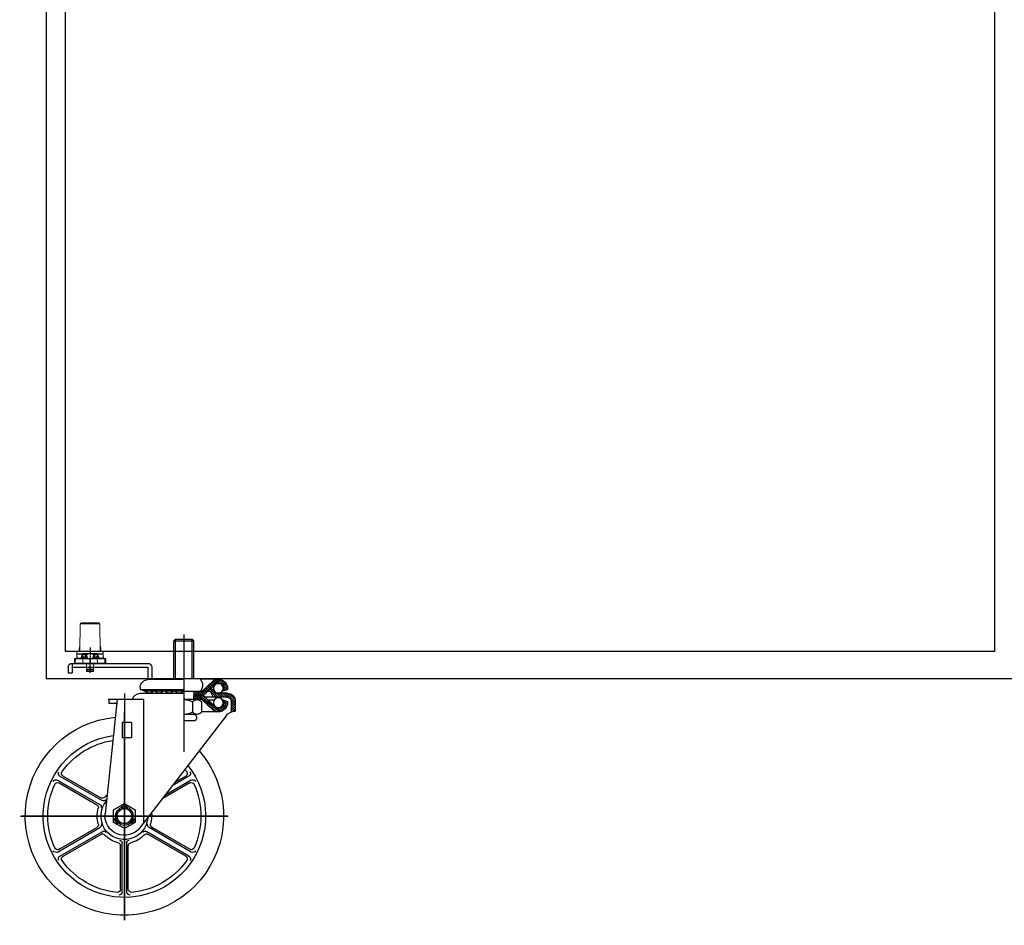
# Model space of a CAD drawing. Units: inches. Extents: x 61633 to 65421, y -30322 to -26770.
# Drawn here: x 61656 to 62286, y -29665 to -29085 of the extents above; entities that cross this region are included whole.
import ezdxf

# ---------------------------------------------------------------- set-up
doc = ezdxf.new("R2010")
doc.units = ezdxf.units.IN
doc.header["$MEASUREMENT"] = 0
doc.linetypes.add('CENTER', pattern=[2, 1.25, -0.25, 0.25, -0.25])
for name, color, linetype in [('1', 4, 'Continuous'), ('2', 1, 'Continuous'), ('6', 2, 'Continuous'), ('CABI_JOINT_SASH_', 4, 'Continuous'), ('Evap 60 48', 7, 'Continuous')]:
    doc.layers.add(name, color=color, linetype=linetype)
doc.layers.add('AM_8', color=1, linetype='Continuous', lineweight=15)
doc.layers.add('DR', color=7, linetype='Continuous', lineweight=25)

# ---------------------------------------------------------------- blocks, each defined once
blk = doc.blocks.new('AS0DF32AS')
at = {"layer": 'Evap 60 48'}
for p, q in [((-3514.96, -58620.86), (-3563.46, -58620.86)), ((-3526.46, -58626.86), (-3526.46, -58617.59)), ((-3514.96, -58620.86), (-3514.96, -58626.86)), ((-3565.96, -58623.36), (-3565.96, -58630.86)), ((-3514.96, -58623.36), (-3563.46, -58623.36)), ((-3563.46, -58623.36), (-3563.46, -58630.86)), ((-3512.46, -58626.86), (-3514.96, -58626.86)), ((-3512.46, -58623.36), (-3512.46, -58626.86)), ((-3563.46, -58630.86), (-3565.96, -58630.86))]:
    blk.add_line(p, q, dxfattribs=at)
for centre, start, end in [((-3563.46, -58623.36), 90, 180), ((-3514.96, -58623.36), 0, 90)]:
    blk.add_arc(centre, 2.5, start, end, dxfattribs=at)
blk = doc.blocks.new('CASTER A')
h = blk.add_hatch()
h.set_pattern_fill('ANSI31', color=4, scale=0.3, style=0)
h.set_pattern_definition([(45, (-50256.0715, 2597.9911), (-0.6735192, 0.6735192), [])])
h.paths.add_polyline_path([(-50083.56, 2899.55, 0.291473), (-50081.75, 2900.7), (-50080.58, 2903.2), (-50082.24, 2904.65), (-50083.38, 2902.15), (-50091.28, 2902.15, 0.414214), (-50096.38, 2897.05), (-50096.38, 2890.66, -0.094916), (-50093.78, 2890.24), (-50093.78, 2897.05, -0.414214), (-50091.28, 2899.55)])
at = {"color": 4}
for p, q in [((-50063.38, 2939.7), (-50063.38, 2864.71)), ((-50068.73, 2911.3), (-50068.73, 2936.7)), ((-50058.03, 2911.3), (-50058.03, 2936.7)), ((-50088.98, 2904.2), (-50091.38, 2905.88)), ((-50088.98, 2905.42), (-50091.24, 2907)), ((-50088.67, 2906.43), (-50090.83, 2907.93)), ((-50088.14, 2907.27), (-50090.27, 2908.77)), ((-50087.36, 2907.95), (-50089.59, 2909.51)), ((-50086.27, 2908.41), (-50088.75, 2910.14)), ((-50084.42, 2908.33), (-50087.75, 2910.66)), ((-50071.77, 2900.7), (-50086.5, 2911.01)), ((-50078.53, 2906.65), (-50084.83, 2911.06)), ((-50073.52, 2900.7), (-50082.49, 2906.98)), ((-50071.77, 2900.7), (-50086.5, 2890.38)), ((-50073.52, 2900.7), (-50082.49, 2894.42)), ((-50075.36, 2900.76), (-50077.75, 2902.44)), ((-50075.36, 2900.63), (-50077.75, 2898.96)), ((-50070.03, 2900.7), (-50073.74, 2903.3)), ((-50070.03, 2900.7), (-50073.74, 2898.1)), ((-50069.88, 2901.81), (-50072, 2903.3)), ((-50069.88, 2899.58), (-50072, 2898.1)), ((-50025.38, 2902.02), (-50025.38, 2757.05)), ((-50088.98, 2897.19), (-50091.38, 2895.51)), ((-50088.98, 2895.97), (-50091.24, 2894.39)), ((-50088.67, 2894.97), (-50090.83, 2893.46)), ((-50088.14, 2894.12), (-50090.27, 2892.63)), ((-50087.36, 2893.45), (-50089.59, 2891.89)), ((-50084.42, 2893.06), (-50087.75, 2890.73)), ((-50078.53, 2894.74), (-50084.83, 2890.33)), ((-50086.27, 2892.99), (-50088.75, 2891.25)), ((-50025.38, 2757.05), (-50025.38, 2890.05)), ((-50025.38, 2890.05), (-50025.38, 2757.05)), ((-49958.88, 2823.55), (-50091.88, 2823.55)), ((-50091.35, 2823.55), (-49959.41, 2823.55)), ((-50020.38, 2823.55), (-50010.38, 2823.55))]:
    blk.add_line(p, q, dxfattribs=at)
for p, q in [((-50069.73, 2935.7), (-50068.73, 2936.7)), ((-50069.73, 2911.3), (-50069.73, 2935.7)), ((-50057.03, 2935.7), (-50069.73, 2935.7)), ((-50058.03, 2936.7), (-50068.73, 2936.7)), ((-50057.03, 2935.7), (-50058.03, 2936.7)), ((-50057.03, 2911.3), (-50057.03, 2935.7)), ((-50091.38, 2906.09), (-50091.38, 2904.6)), ((-50076.8, 2901.53), (-50083.06, 2907.52)), ((-50074.88, 2903.3), (-50082.48, 2910.27)), ((-50073.88, 2911.3), (-50063.38, 2911.3)), ((-50052.88, 2911.3), (-50063.38, 2911.3)), ((-50035.38, 2906.09), (-50035.38, 2904.6)), ((-50088.98, 2903.6), (-50091.38, 2904.6)), ((-50091.28, 2902.15), (-50083.38, 2902.15)), ((-50091.28, 2899.55), (-50077.13, 2899.55)), ((-50088.98, 2905), (-50088.98, 2903.6)), ((-50088.98, 2903.6), (-50088.15, 2903.6)), ((-50083.38, 2902.15), (-50082.24, 2904.65)), ((-50083.06, 2893.87), (-50076.8, 2899.86)), ((-50082.24, 2904.65), (-50080.58, 2903.2)), ((-50082.24, 2904.65), (-50080.05, 2904.65)), ((-50080.58, 2903.2), (-50078.55, 2903.2)), ((-50074.88, 2903.3), (-50063.38, 2903.3)), ((-50074.88, 2903.3), (-50069.88, 2903.3)), ((-50074.72, 2900.7), (-50069.88, 2900.7)), ((-50074.72, 2900.7), (-50069.88, 2900.7)), ((-50069.88, 2903.3), (-50069.88, 2900.7)), ((-50069.88, 2898.1), (-50069.88, 2900.7)), ((-50035.38, 2904.6), (-50063.38, 2904.6)), ((-50037.78, 2903.6), (-50063.38, 2903.6)), ((-50052.45, 2903.6), (-50063.38, 2903.6)), ((-50035.48, 2902.15), (-50063.38, 2902.15)), ((-50042.88, 2902.14), (-50043.95, 2903.6)), ((-50042.88, 2902.14), (-50043.95, 2903.6)), ((-50037.78, 2903.6), (-50035.38, 2904.6)), ((-50096.38, 2897.05), (-50096.38, 2890.65)), ((-50093.78, 2897.05), (-50093.78, 2890.24)), ((-50088.98, 2897.8), (-50091.38, 2896.8)), ((-50091.38, 2896.8), (-50091.38, 2895.3)), ((-50088.98, 2897.8), (-50088.98, 2896.4)), ((-50088.98, 2897.8), (-50088.15, 2897.8)), ((-50082.81, 2897.8), (-50078.96, 2897.8)), ((-50074.88, 2898.1), (-50082.48, 2891.12)), ((-50074.88, 2898.1), (-50063.38, 2898.1)), ((-50074.88, 2898.1), (-50073.88, 2898.1)), ((-50074.7, 2896.68), (-50074.7, 2890.01)), ((-50071.87, 2898.1), (-50063.38, 2898.1)), ((-50069.04, 2896.68), (-50069.04, 2890.01)), ((-50037.56, 2898.15), (-50015.38, 2898.15)), ((-50037.56, 2898.15), (-50015.38, 2898.15)), ((-50037.56, 2898.15), (-50037.56, 2819.05)), ((-50020.65, 2898.15), (-50012.97, 2825.06)), ((-50020.38, 2895.55), (-50015.38, 2895.55)), ((-50015.38, 2898.15), (-50015.38, 2895.55)), ((-50096.38, 2890.65), (-50095.75, 2890.65)), ((-50090.42, 2887.64), (-50035.3, 2816.12)), ((-50085.48, 2890.3), (-50074.7, 2890.3)), ((-50071.87, 2888.6), (-50063.38, 2888.6)), ((-50071.87, 2888.6), (-50063.38, 2888.6)), ((-50070.5, 2884.6), (-50063.38, 2884.6)), ((-50030, 2883.55), (-50030, 2873.55)), ((-50023.97, 2883.55), (-50023.97, 2873.55)), ((-50066.66, 2849.11), (-50055.98, 2842.94)), ((-50064.65, 2849.1), (-50057.58, 2845.02)), ((-49984.1, 2849.11), (-50011.12, 2833.51)), ((-49986.11, 2849.1), (-50010.2, 2835.2)), ((-50068.16, 2846.51), (-50051.17, 2836.7)), ((-50067.15, 2844.77), (-50049.56, 2834.62)), ((-49982.6, 2846.51), (-50009.62, 2830.91)), ((-49983.61, 2844.77), (-50007.7, 2830.87)), ((-50026.67, 2828.38), (-50027.1, 2829.98)), ((-50024.09, 2828.38), (-50023.66, 2829.98)), ((-50030.21, 2822.25), (-50031.81, 2821.82)), ((-50028.92, 2820.01), (-50030.09, 2818.84)), ((-50021.87, 2820.04), (-50020.67, 2818.84)), ((-50020.59, 2822.26), (-50018.95, 2821.82)), ((-50068.16, 2800.58), (-50041.14, 2816.18)), ((-50067.15, 2802.32), (-50043.06, 2816.22)), ((-50066.66, 2797.98), (-50039.64, 2813.58)), ((-50064.65, 2797.99), (-50040.56, 2811.89)), ((-49984.1, 2797.98), (-50011.12, 2813.58)), ((-49986.11, 2797.99), (-50010.2, 2811.89)), ((-49982.6, 2800.58), (-50009.62, 2816.18)), ((-49983.61, 2802.32), (-50007.7, 2816.22)), ((-50026.88, 2775.02), (-50026.88, 2806.21)), ((-50023.88, 2775.02), (-50023.88, 2806.21)), ((-50027.88, 2776.76), (-50027.88, 2804.57)), ((-50022.88, 2776.76), (-50022.88, 2804.57))]:
    blk.add_line(p, q)
at = {"color": 7}
blk.add_line((-50072.88, 2903.3), (-50063.38, 2903.3), dxfattribs=at)
at = {"linetype": 'ByBlock'}
for p, q in [((-50030, 2883.55), (-50023.97, 2883.55)), ((-50030, 2873.55), (-50023.97, 2873.55))]:
    blk.add_line(p, q, dxfattribs=at)
blk.add_lwpolyline([(-50025.38, 2831.55), (-50032.31, 2827.55), (-50032.31, 2819.55), (-50025.38, 2815.55), (-50018.45, 2819.55), (-50018.45, 2827.55)], close=True)
for centre, radius in [((-50085.48, 2905.32), 3.18), ((-50085.48, 2896.07), 3.18), ((-50025.38, 2823.55), 5.76)]:
    blk.add_circle(centre, radius)
for centre, radius, start, end in [((-50088.38, 2906.09), 3, 159.30646, 180), ((-50089.38, 2906.26), 2, 162.03025, 180), ((-50085.48, 2905), 6.1, 62.9127, 159.30646), ((-50085.48, 2905), 3.5, 46.23714, 180), ((-50083.16, 2909.54), 1, 47.45168, 62.9127), ((-50069.3, 2907.3), 6.08, 138.88791, 221.11209), ((-50057.46, 2907.3), 6.08, 38.65706, 41.11209), ((-50041.28, 2905), 6.1, 20.69354, 90), ((-50038.38, 2906.09), 3, 0, 20.69354), ((-50091.28, 2897.05), 5.1, 90, 180), ((-50091.28, 2897.05), 2.5, 90, 180), ((-50083.56, 2901.55), 2, 270, 335), ((-50074.72, 2903.7), 3, 226.23714, 270), ((-50074.72, 2897.7), 3, 90, 133.76286), ((-50060.33, 2905.32), 3.17, 212.8314, 327.1686), ((-50053.98, 2905.32), 3.17, 212.8314, 327.1686), ((-50047.63, 2905.32), 3.17, 212.8314, 327.1686), ((-50041.28, 2905.32), 3.17, 212.8314, 327.1686), ((-50035.48, 2897.05), 5.1, 12.45579, 90), ((-50088.38, 2895.3), 3, 180, 200.69354), ((-50085.48, 2896.4), 6.1, 200.69354, 297.0873), ((-50085.48, 2896.4), 3.5, 180, 313.76286), ((-50071.87, 2894.57), 3.53, 36.76895, 143.23105), ((-50063.38, 2886.1), 12, 90, 118.13189), ((-50096.18, 2883.66), 7, 34.68333, 91.63842), ((-50025.38, 2823.55), 63.5, 138.87575, 84.64846), ((-50083.16, 2891.86), 1, 297.0873, 312.54832), ((-50071.87, 2892.13), 3.53, 216.76895, 323.23105), ((-50069, 2886.6), 2.5, 126.8699, 233.1301), ((-50063.38, 2900.6), 12, 241.86811, 270), ((-50025.38, 2823.55), 52, 141.40927, 82.09245), ((-50025.38, 2823.55), 49, 35.49418, 81.2222), ((-50065.66, 2850.84), 2, 145.87488, 240), ((-50063.65, 2850.84), 2, 144.50582, 240), ((-50025.38, 2823.55), 49, 142.27177, 144.50582), ((-49987.11, 2850.84), 2, 300, 35.49418), ((-49985.1, 2850.84), 2, 300, 34.12512), ((-50025.38, 2823.55), 49, 155.49418, 204.50582), ((-50069.16, 2844.78), 2, 60, 154.12512), ((-50068.15, 2843.04), 2, 60, 155.49418), ((-49982.61, 2843.04), 2, 24.50582, 120), ((-49981.6, 2844.78), 2, 25.87488, 120), ((-50025.38, 2823.55), 49, 335.49418, 24.50582), ((-50025.38, 2823.55), 17.5, 43.34236, 50.42362), ((-50025.38, 2823.55), 15, 183.33428, 39.56978), ((-50025.38, 2823.55), 6.66, 75, 105), ((-50012.12, 2835.24), 2, 221.41672, 300), ((-50011.2, 2836.93), 2, 223.34236, 300), ((-50008.62, 2829.18), 2, 120, 198.58328), ((-50006.7, 2829.14), 2, 120, 196.65764), ((-50025.38, 2823.55), 17.5, 172.70933, 196.65764), ((-50025.4, 2823.75), 12.5, 217.62096, 5.99958), ((-50025.38, 2823.55), 5, 105, 104.99086), ((-50025.38, 2823.55), 4.76, 105, 75), ((-50025.38, 2823.55), 6.28, 75, 105), ((-50025.38, 2823.55), 17.5, 343.34236, 16.65764), ((-50044.06, 2817.96), 2, 300, 16.65764), ((-50042.14, 2817.91), 2, 300, 18.58328), ((-50025.38, 2823.55), 6.66, 195, 225), ((-50025.38, 2823.55), 6.28, 195, 225), ((-50025.38, 2823.55), 6.28, 315, 345), ((-50025.38, 2823.55), 6.66, 315, 345), ((-50008.62, 2817.91), 2, 161.41672, 240), ((-50006.7, 2817.96), 2, 163.34236, 240), ((-50039.56, 2810.16), 2, 43.34236, 120), ((-50038.64, 2811.85), 2, 41.41672, 120), ((-50025.38, 2823.55), 17.5, 223.34236, 256.65764), ((-50025.38, 2823.55), 17.5, 283.34236, 316.65764), ((-50012.12, 2811.85), 2, 60, 138.58328), ((-50011.2, 2810.16), 2, 60, 136.65764), ((-50029.88, 2804.57), 2, 0, 76.65764), ((-50028.88, 2806.21), 2, 0, 78.58328), ((-50021.88, 2806.21), 2, 101.41672, 180), ((-50020.88, 2804.57), 2, 103.34236, 180), ((-50069.16, 2802.31), 2, 205.87488, 300), ((-50068.15, 2804.05), 2, 204.50582, 300), ((-49982.61, 2804.05), 2, 240, 335.49418), ((-49981.6, 2802.31), 2, 240, 334.12512), ((-50065.66, 2796.25), 2, 120, 214.12512), ((-50063.65, 2796.26), 2, 120, 215.49418), ((-50025.38, 2823.55), 49, 215.49418, 264.50582), ((-50025.38, 2823.55), 49, 275.49418, 324.50582), ((-49987.11, 2796.26), 2, 324.50582, 60), ((-49985.1, 2796.25), 2, 325.87488, 60), ((-50029.88, 2776.76), 2, 264.50582, 0), ((-50028.88, 2775.02), 2, 265.87488, 0), ((-50021.88, 2775.02), 2, 180, 274.12512), ((-50020.88, 2776.76), 2, 180, 275.49418)]:
    blk.add_arc(centre, radius, start, end)
at = {"layer": '1', "color": 7}
blk.add_line((-50081.75, 2900.7), (-50080.58, 2903.2), dxfattribs=at)
blk.add_arc((-50025.38, 2848.2), 20.09, 266.48452, 273.51548, dxfattribs=at)
at = {"layer": '2', "color": 0, "linetype": 'ByBlock'}
blk.add_point((-50015.38, 2898.15), dxfattribs=at)
at = {"layer": '2', "color": 1, "linetype": 'ByBlock'}
for p in [(-50025.38, 2832.04), (-50025.38, 2831.29), (-50025.38, 2817.84), (-50025.38, 2817.09)]:
    blk.add_point(p, dxfattribs=at)
at = {"layer": '6'}
for p, q in [((-50085.48, 2911.1), (-50074.05, 2911.1)), ((-50041.28, 2911.1), (-50063.38, 2911.1))]:
    blk.add_line(p, q, dxfattribs=at)
at = {"layer": 'Defpoints', "color": 0, "linetype": 'ByBlock'}
for p in [(-50091.28, 2902.15), (-50091.28, 2902.15), (-50083.38, 2902.15), (-50083.38, 2902.15), (-50083.38, 2902.15), (-50083.38, 2902.15), (-50080.58, 2903.2), (-50080.58, 2903.2), (-50035.48, 2902.15), (-50035.48, 2902.15), (-50035.48, 2902.15), (-50035.48, 2902.15), (-50035.48, 2902.15), (-50035.48, 2902.15), (-50035.48, 2902.15), (-50035.48, 2902.15), (-50015.38, 2898.15), (-50015.38, 2898.15), (-50096.38, 2891.65), (-50096.38, 2890.85), (-50027, 2829.61), (-50023.76, 2829.61), (-50022.88, 2819.22), (-50012.88, 2823.55), (-50025.38, 2811.05)]:
    blk.add_point(p, dxfattribs=at)
blk = doc.blocks.new('RHGRHRHHRHHHRTH')
at = {"color": 7, "linetype": 'Continuous', "lineweight": 15}
for p, q in [((40945.18, -17091.93), (40945.19, -17093.23)), ((40945.19, -17093.23), (40962.13, -17093.23)), ((40947.69, -17088.93), (40945.43, -17088.93)), ((40945.79, -17088.63), (40947.71, -17088.63)), ((40947.16, -17093.23), (40947.31, -17110.84)), ((40958.05, -17091.93), (40949.27, -17091.93)), ((40949.57, -17091.63), (40957.75, -17091.63)), ((40952.69, -17088.63), (40954.63, -17088.63)), ((40959.62, -17088.63), (40961.53, -17088.63)), ((40961.89, -17088.93), (40959.63, -17088.93)), ((40960.01, -17110.84), (40960.16, -17093.23)), ((40962.13, -17093.23), (40962.14, -17091.93)), ((40946.77, -17094.05), (40947.17, -17094.04)), ((40946.77, -17094.82), (40946.77, -17094.05)), ((40946.85, -17095.64), (40947.13, -17097.22)), ((40960.15, -17094.04), (40960.55, -17094.05)), ((40960.47, -17095.64), (40960.19, -17097.22)), ((40960.55, -17094.05), (40960.55, -17094.82)), ((40947.31, -17110.84), (40960.01, -17110.84)), ((40959.21, -17111.63), (40948.11, -17111.63))]:
    blk.add_line(p, q, dxfattribs=at)
at = {"color": 8, "linetype": 'Continuous', "lineweight": 15}
for p, q in [((40951.23, -17089.01), (40951.25, -17089.02)), ((40956.09, -17089.01), (40956.07, -17089.02))]:
    blk.add_line(p, q, dxfattribs=at)
at = {"color": 7, "linetype": 'Continuous', "lineweight": 15}
for centre, radius, start, end in [((40951.91, -17089.43), 0.8, 90, 147.9601), ((40951.91, -17089.38), 0.753, 90.5766, 151.28797), ((40955.41, -17089.43), 0.8, 32.0399, 90), ((40955.41, -17089.38), 0.753, 28.71203, 89.4234), ((40951.77, -17094.77), 5, 180.5, 189.94847), ((40942.2, -17098.09), 5, 0.5, 9.94847), ((40965.12, -17098.09), 5, 170.05153, 179.5), ((40955.55, -17094.77), 5, 350.05153, 359.5), ((40948.11, -17110.83), 0.8, 180.5, 270), ((40959.21, -17110.83), 0.8, 270, 359.5)]:
    blk.add_arc(centre, radius, start, end, dxfattribs=at)
for points in [[(40945.43, -17088.93), (40945.27, -17089.93), (40945.19, -17090.91), (40945.18, -17091.9)], [(40945.48, -17088.73), (40945.43, -17088.78), (40945.42, -17088.86), (40945.43, -17088.93)], [(40947.83, -17088.73), (40947.77, -17088.78), (40947.72, -17088.86), (40947.69, -17088.93)], [(40949.27, -17091.93), (40948.7, -17090.93), (40948.16, -17089.94), (40947.69, -17088.93)], [(40948.19, -17089), (40948.61, -17089.88), (40949.08, -17090.75), (40949.57, -17091.63)], [(40951.04, -17091.63), (40950.74, -17090.8), (40950.46, -17089.96), (40950.2, -17089.13)], [(40951.04, -17091.63), (40951.33, -17090.8), (40951.65, -17089.96), (40951.97, -17089.13)], [(40955.35, -17089.13), (40955.67, -17089.96), (40955.99, -17090.8), (40956.28, -17091.63)], [(40957.12, -17089.13), (40956.86, -17089.96), (40956.58, -17090.8), (40956.28, -17091.63)], [(40957.75, -17091.63), (40958.24, -17090.75), (40958.71, -17089.88), (40959.13, -17089)], [(40959.63, -17088.93), (40959.16, -17089.94), (40958.62, -17090.93), (40958.05, -17091.93)], [(40959.49, -17088.73), (40959.55, -17088.78), (40959.6, -17088.86), (40959.63, -17088.93)], [(40961.84, -17088.73), (40961.89, -17088.78), (40961.9, -17088.86), (40961.89, -17088.93)], [(40962.14, -17091.9), (40962.13, -17090.91), (40962.05, -17089.93), (40961.89, -17088.93)]]:
    blk.add_open_spline(points, degree=3, dxfattribs=at)
for points, knots in [([(40945.18, -17091.9), (40945.18, -17091.91), (40945.18, -17091.92), (40945.18, -17091.93), (40945.18, -17091.93), (40945.18, -17091.93), (40945.18, -17091.93)], [0, 0, 0, 0, 0.0001795243, 0.0001795243, 0.0001795243, 0.000197942, 0.000197942, 0.000197942, 0.000197942]), ([(40945.43, -17088.84), (40945.41, -17089.01), (40945.34, -17089.43), (40945.27, -17090.08), (40945.22, -17090.8), (40945.19, -17091.35), (40945.19, -17091.65), (40945.19, -17091.71)], [0, 0, 0, 0, 0.177025, 0.429056, 0.681386, 0.937288, 1, 1, 1, 1]), ([(40945.43, -17088.84), (40945.43, -17088.86), (40945.41, -17088.94), (40945.4, -17089.01), (40945.4, -17089.07)], [0, 0, 0, 0, 0.258576, 1, 1, 1, 1]), ([(40945.48, -17088.73), (40945.52, -17088.69), (40945.57, -17088.67), (40945.68, -17088.64), (40945.74, -17088.63), (40945.79, -17088.63)], [0, 0, 0, 0, 0.5, 0.5, 1, 1, 1, 1]), ([(40947.83, -17088.73), (40947.8, -17088.69), (40947.78, -17088.67), (40947.74, -17088.64), (40947.72, -17088.63), (40947.71, -17088.63)], [0, 0, 0, 0, 0.5, 0.5, 1, 1, 1, 1]), ([(40947.71, -17088.63), (40948.03, -17088.63), (40948.35, -17088.63), (40948.68, -17088.63), (40949.01, -17088.63), (40949.34, -17088.63), (40949.67, -17088.63)], [0, 0, 0, 0, 0.001463278, 0.001463278, 0.001463278, 0.002970276, 0.002970276, 0.002970276, 0.002970276]), ([(40947.83, -17088.73), (40947.89, -17088.76), (40947.96, -17088.8), (40948.08, -17088.89), (40948.14, -17088.95), (40948.19, -17089)], [0, 0, 0, 0, 0.5, 0.5, 1, 1, 1, 1]), ([(40950.2, -17089.13), (40949.87, -17089.1), (40949.54, -17089.08), (40949.21, -17089.06), (40948.87, -17089.04), (40948.53, -17089.02), (40948.19, -17089)], [0, 0, 0, 0, 0.001461905, 0.001461905, 0.001461905, 0.00295187, 0.00295187, 0.00295187, 0.00295187]), ([(40949.57, -17091.63), (40949.53, -17091.63), (40949.47, -17091.67), (40949.36, -17091.78), (40949.31, -17091.86), (40949.27, -17091.93)], [0, 0, 0, 0, 0.5, 0.5, 1, 1, 1, 1]), ([(40949.67, -17088.63), (40949.78, -17088.63), (40949.89, -17088.68), (40950.07, -17088.85), (40950.15, -17088.98), (40950.2, -17089.13)], [0, 0, 0, 0, 0.5, 0.5, 1, 1, 1, 1]), ([(40951.23, -17089.01), (40951.21, -17089.03), (40951.02, -17089.34), (40950.78, -17089.71), (40950.55, -17090.05), (40950.51, -17090.1)], [0, 0, 0, 0, 0.058358, 0.848347, 1, 1, 1, 1]), ([(40951.97, -17089.13), (40951.84, -17089.11), (40951.72, -17089.09), (40951.59, -17089.07), (40951.48, -17089.05), (40951.36, -17089.04), (40951.25, -17089.02)], [0, 0, 0, 0, 0.001271617, 0.001271617, 0.001271617, 0.002422745, 0.002422745, 0.002422745, 0.002422745]), ([(40951.91, -17088.63), (40952.03, -17088.63), (40952.15, -17088.63), (40952.27, -17088.63), (40952.41, -17088.63), (40952.55, -17088.63), (40952.69, -17088.63)], [0, 0, 0, 0, 0.001147253, 0.001147253, 0.001147253, 0.002464644, 0.002464644, 0.002464644, 0.002464644]), ([(40952.69, -17088.63), (40952.53, -17088.63), (40952.38, -17088.68), (40952.13, -17088.85), (40952.03, -17088.98), (40951.97, -17089.13)], [0, 0, 0, 0, 0.5, 0.5, 1, 1, 1, 1]), ([(40955.35, -17089.13), (40955.29, -17088.98), (40955.19, -17088.85), (40954.94, -17088.68), (40954.79, -17088.63), (40954.63, -17088.63)], [0, 0, 0, 0, 0.5, 0.5, 1, 1, 1, 1]), ([(40954.63, -17088.63), (40954.77, -17088.63), (40954.91, -17088.63), (40955.05, -17088.63), (40955.17, -17088.63), (40955.29, -17088.63), (40955.41, -17088.63)], [0, 0, 0, 0, 0.00131739, 0.00131739, 0.00131739, 0.002464642, 0.002464642, 0.002464642, 0.002464642]), ([(40956.07, -17089.02), (40955.96, -17089.04), (40955.84, -17089.05), (40955.73, -17089.07), (40955.6, -17089.09), (40955.48, -17089.11), (40955.35, -17089.13)], [0, 0, 0, 0, 0.001151131, 0.001151131, 0.001151131, 0.002422751, 0.002422751, 0.002422751, 0.002422751]), ([(40956.81, -17090.1), (40956.73, -17089.98), (40956.48, -17089.62), (40956.25, -17089.25), (40956.09, -17089)], [0, 0, 0, 0, 0.330032, 1, 1, 1, 1]), ([(40957.12, -17089.13), (40957.17, -17088.98), (40957.25, -17088.85), (40957.43, -17088.68), (40957.54, -17088.63), (40957.65, -17088.63)], [0, 0, 0, 0, 0.5, 0.5, 1, 1, 1, 1]), ([(40959.13, -17089), (40958.79, -17089.02), (40958.45, -17089.04), (40958.11, -17089.06), (40957.78, -17089.08), (40957.45, -17089.1), (40957.12, -17089.13)], [0, 0, 0, 0, 0.001489968, 0.001489968, 0.001489968, 0.002951875, 0.002951875, 0.002951875, 0.002951875]), ([(40957.65, -17088.63), (40957.98, -17088.63), (40958.31, -17088.63), (40958.64, -17088.63), (40958.97, -17088.63), (40959.29, -17088.63), (40959.62, -17088.63)], [0, 0, 0, 0, 0.001506997, 0.001506997, 0.001506997, 0.002970274, 0.002970274, 0.002970274, 0.002970274]), ([(40957.75, -17091.63), (40957.79, -17091.63), (40957.85, -17091.67), (40957.96, -17091.78), (40958.01, -17091.86), (40958.05, -17091.93)], [0, 0, 0, 0, 0.5, 0.5, 1, 1, 1, 1]), ([(40959.49, -17088.73), (40959.43, -17088.76), (40959.36, -17088.8), (40959.24, -17088.89), (40959.18, -17088.95), (40959.13, -17089)], [0, 0, 0, 0, 0.5, 0.5, 1, 1, 1, 1]), ([(40959.49, -17088.73), (40959.52, -17088.69), (40959.54, -17088.67), (40959.58, -17088.64), (40959.6, -17088.63), (40959.62, -17088.63)], [0, 0, 0, 0, 0.5, 0.5, 1, 1, 1, 1]), ([(40961.84, -17088.73), (40961.8, -17088.69), (40961.75, -17088.67), (40961.64, -17088.64), (40961.58, -17088.63), (40961.53, -17088.63)], [0, 0, 0, 0, 0.5, 0.5, 1, 1, 1, 1]), ([(40962.13, -17091.73), (40962.13, -17091.62), (40962.13, -17091.26), (40962.1, -17090.65), (40962.03, -17089.92), (40961.96, -17089.32), (40961.91, -17088.96), (40961.89, -17088.84)], [0, 0, 0, 0, 0.118778, 0.37304, 0.628644, 0.88232, 1, 1, 1, 1]), ([(40962.14, -17091.9), (40962.14, -17091.91), (40962.14, -17091.92), (40962.14, -17091.93), (40962.14, -17091.93), (40962.14, -17091.93), (40962.14, -17091.93)], [0, 0, 0, 0, 0.0001795243, 0.0001795243, 0.0001795243, 0.000197942, 0.000197942, 0.000197942, 0.000197942])]:
    blk.add_open_spline(points, degree=3, knots=knots, dxfattribs=at)
at = {"color": 8, "linetype": 'Continuous', "lineweight": 15}
for points, knots in [([(40951.25, -17089.02), (40951.17, -17089.16), (40950.93, -17089.54), (40950.69, -17089.92), (40950.53, -17090.16)], [0, 0, 0, 0, 0.355646, 1, 1, 1, 1]), ([(40956.79, -17090.16), (40956.63, -17089.92), (40956.39, -17089.54), (40956.15, -17089.16), (40956.07, -17089.02)], [0, 0, 0, 0, 0.64437, 1, 1, 1, 1])]:
    blk.add_open_spline(points, degree=3, knots=knots, dxfattribs=at)
blk = doc.blocks.new('rgrtgrgreggregg')
at = {"color": 7, "linetype": 'Continuous', "lineweight": 15}
for p, q in [((41145.8, -16714.15), (41145.79, -16715.36)), ((41145.8, -16714.14), (41145.8, -16713.9)), ((41145.81, -16714.07), (41150.31, -16714.07)), ((41145.96, -16713.86), (41146.08, -16713.86)), ((41146.22, -16715.36), (41146.23, -16714.86)), ((41149.88, -16714.86), (41146.23, -16714.86)), ((41149.89, -16715.36), (41149.88, -16714.86)), ((41150.31, -16714.05), (41150.32, -16715.36)), ((41138, -16719.05), (41138.03, -16721.86)), ((41138.63, -16719.06), (41138.65, -16721.86)), ((41143.37, -16719.06), (41138.63, -16719.06)), ((41143.37, -16719.06), (41143.39, -16721.86)), ((41149.89, -16715.36), (41146.22, -16715.36)), ((41150.35, -16719.06), (41150.32, -16715.36)), ((41152.73, -16719.06), (41152.71, -16721.86)), ((41157.48, -16719.06), (41152.73, -16719.06)), ((41157.48, -16719.06), (41157.46, -16721.86)), ((41158.08, -16721.86), (41158.11, -16719.05)), ((41143.39, -16721.86), (41138.65, -16721.86)), ((41138.84, -16722.06), (41143.58, -16722.06)), ((41139.53, -16722.06), (41139.53, -16722.69)), ((41139.53, -16722.06), (41139.54, -16722.06)), ((41139.74, -16724.86), (41142.36, -16724.86)), ((41139.9, -16725.05), (41139.93, -16725.06)), ((41142.47, -16725.05), (41142.53, -16725.05)), ((41142.5, -16725.06), (41142.47, -16725.05)), ((41152.71, -16721.86), (41143.39, -16721.86)), ((41146.72, -16725.06), (41149.38, -16725.06)), ((41152.53, -16722.06), (41157.27, -16722.06)), ((41157.46, -16721.86), (41152.71, -16721.86)), ((41153.57, -16725.05), (41153.63, -16725.05)), ((41153.63, -16725.05), (41153.61, -16725.06)), ((41153.74, -16724.86), (41156.37, -16724.86)), ((41156.17, -16725.06), (41156.21, -16725.05)), ((41156.56, -16722.83), (41156.56, -16722.69)), ((41156.57, -16722.69), (41156.58, -16722.06)), ((41156.57, -16722.06), (41156.57, -16722.06))]:
    blk.add_line(p, q, dxfattribs=at)
at = {"color": 8, "linetype": 'Continuous', "lineweight": 15}
for p, q in [((41138.65, -16721.86), (41138.03, -16721.86)), ((41156.46, -16724.59), (41156.46, -16724.61)), ((41158.08, -16721.86), (41157.46, -16721.86))]:
    blk.add_line(p, q, dxfattribs=at)
at = {"color": 7, "linetype": 'Continuous', "lineweight": 15}
for centre, radius, start, end in [((41138.23, -16721.86), 0.2, 180.5, 270), ((41138.84, -16721.86), 0.193, 178.37416, 267.75859), ((41143.59, -16721.86), 0.193, 178.37416, 267.75859), ((41152.52, -16721.86), 0.193, 272.24141, 1.62584), ((41157.26, -16721.86), 0.193, 272.24141, 1.62584), ((41157.88, -16721.86), 0.2, 270, 359.5)]:
    blk.add_arc(centre, radius, start, end, dxfattribs=at)
for points in [[(41145.96, -16713.86), (41145.9, -16713.86), (41145.85, -16713.87), (41145.8, -16713.9)], [(41145.8, -16714.15), (41145.8, -16714.15), (41145.8, -16714.15), (41145.8, -16714.15)], [(41146.1, -16713.86), (41146.06, -16713.86), (41146.02, -16713.86), (41145.99, -16713.88)], [(41150.15, -16713.86), (41150.21, -16713.86), (41150.26, -16713.87), (41150.31, -16713.9)], [(41150.31, -16714.07), (41150.31, -16714.06), (41150.31, -16714.05), (41150.31, -16714.05)], [(41145.79, -16715.36), (41145.77, -16716.59), (41145.76, -16717.82), (41145.75, -16719.06)], [(41145.79, -16715.36), (41145.79, -16715.36), (41145.95, -16715.36), (41146.22, -16715.36)], [(41142.5, -16725.06), (41141.2, -16725.06), (41140.3, -16725.06), (41139.93, -16725.06)], [(41143.01, -16724.69), (41142.96, -16724.8), (41142.8, -16724.99), (41142.6, -16725.06), (41142.5, -16725.06)], [(41144.41, -16725.06), (41143.78, -16725.06), (41143.14, -16725.06), (41142.5, -16725.06)], [(41144.46, -16722.06), (41143.96, -16722.94), (41143.46, -16723.82), (41143.01, -16724.69)], [(41143.01, -16724.69), (41143.67, -16724.65), (41144.33, -16724.61), (41144.97, -16724.56)], [(41145.84, -16722.06), (41145.54, -16722.89), (41145.25, -16723.72), (41144.97, -16724.56)], [(41150.26, -16722.06), (41150.56, -16722.89), (41150.86, -16723.72), (41151.13, -16724.56)], [(41151.13, -16724.56), (41151.78, -16724.61), (41152.43, -16724.65), (41153.09, -16724.69)], [(41153.09, -16724.69), (41152.64, -16723.82), (41152.15, -16722.94), (41151.65, -16722.06)], [(41153.61, -16725.06), (41152.97, -16725.06), (41152.33, -16725.06), (41151.7, -16725.06)], [(41153.09, -16724.69), (41153.12, -16724.69), (41153.22, -16724.67), (41153.32, -16724.61), (41153.35, -16724.59)], [(41153.61, -16725.06), (41153.51, -16725.06), (41153.31, -16724.99), (41153.15, -16724.8), (41153.09, -16724.69)], [(41156.17, -16725.06), (41155.81, -16725.06), (41154.91, -16725.06), (41153.61, -16725.06)]]:
    blk.add_open_spline(points, degree=3, dxfattribs=at)
for points, knots in [([(41145.99, -16713.88), (41145.93, -16713.9), (41145.88, -16713.94), (41145.82, -16714.03), (41145.8, -16714.09), (41145.8, -16714.15)], [0, 0, 0, 0, 0.5, 0.5, 1, 1, 1, 1]), ([(41145.8, -16714.15), (41145.8, -16714.14), (41145.8, -16714.12), (41145.8, -16714.1), (41145.81, -16714.08), (41145.81, -16714.07), (41145.81, -16714.07)], [0, 0, 0, 0, 0.499042, 0.748452, 0.874244, 1, 1, 1, 1]), ([(41146.23, -16714.86), (41146.21, -16714.86), (41146.17, -16714.85), (41146.12, -16714.84), (41146.07, -16714.82), (41146.02, -16714.79), (41145.98, -16714.75), (41145.94, -16714.71), (41145.91, -16714.65), (41145.88, -16714.59), (41145.85, -16714.52), (41145.83, -16714.44), (41145.82, -16714.35), (41145.8, -16714.26), (41145.8, -16714.19), (41145.8, -16714.15)], [0, 0, 0, 0, 0.061224, 0.123063, 0.18619, 0.251244, 0.318806, 0.389399, 0.46348, 0.541447, 0.623644, 0.710364, 0.801859, 0.898342, 1, 1, 1, 1]), ([(41145.81, -16714.07), (41145.82, -16714.05), (41145.83, -16714.02), (41145.86, -16713.97), (41145.89, -16713.93), (41145.94, -16713.9), (41145.97, -16713.88), (41145.99, -16713.88)], [0, 0, 0, 0, 0.187318, 0.383391, 0.586523, 0.793327, 1, 1, 1, 1]), ([(41146.1, -16713.86), (41146.3, -16713.86), (41146.61, -16713.86), (41147.37, -16713.86), (41147.8, -16713.86), (41148.66, -16713.86), (41149.07, -16713.86), (41149.75, -16713.86), (41150.01, -16713.86), (41150.15, -16713.86)], [0, 0, 0, 0, 0.25, 0.25, 0.5, 0.5, 0.75, 0.75, 1, 1, 1, 1]), ([(41149.88, -16714.86), (41149.97, -16714.86), (41150.04, -16714.83), (41150.16, -16714.73), (41150.2, -16714.67), (41150.26, -16714.52), (41150.28, -16714.43), (41150.3, -16714.26), (41150.31, -16714.17), (41150.31, -16714.07)], [0, 0, 0, 0, 0.25, 0.25, 0.5, 0.5, 0.75, 0.75, 1, 1, 1, 1]), ([(41150.31, -16713.9), (41150.31, -16713.91), (41150.31, -16713.92), (41150.31, -16713.97), (41150.31, -16714), (41150.31, -16714.05)], [0, 0, 0, 0, 0.5, 0.5, 1, 1, 1, 1]), ([(41138.63, -16719.06), (41138.51, -16719.06), (41138.27, -16719.06), (41138.08, -16719.06), (41137.99, -16719.06), (41138.01, -16719.06), (41138.01, -16719.06)], [0, 0, 0, 0, 0.314626, 0.629252, 0.943877, 1, 1, 1, 1]), ([(41143.37, -16719.06), (41143.56, -16719.06), (41143.82, -16719.06), (41144.45, -16719.06), (41144.82, -16719.06), (41145.65, -16719.06), (41146.1, -16719.06), (41147.06, -16719.06), (41147.55, -16719.06), (41148.55, -16719.06), (41149.05, -16719.06), (41150.01, -16719.06), (41150.46, -16719.06), (41151.29, -16719.06), (41151.66, -16719.06), (41152.29, -16719.06), (41152.55, -16719.06), (41152.73, -16719.06)], [0, 0, 0, 0, 0.125, 0.125, 0.25, 0.25, 0.375, 0.375, 0.5, 0.5, 0.625, 0.625, 0.75, 0.75, 0.875, 0.875, 1, 1, 1, 1]), ([(41150.32, -16715.36), (41150.32, -16715.36), (41150.31, -16715.36), (41150.27, -16715.36), (41150.25, -16715.36), (41150.13, -16715.36), (41150.03, -16715.36), (41149.89, -16715.36)], [0, 0, 0, 0, 0.25, 0.25, 0.5, 0.5, 1, 1, 1, 1]), ([(41158.1, -16719.06), (41158.1, -16719.06), (41158.12, -16719.06), (41158.03, -16719.06), (41157.84, -16719.06), (41157.6, -16719.06), (41157.48, -16719.06)], [0, 0, 0, 0, 0.0561225, 0.3707483, 0.6853742, 1, 1, 1, 1]), ([(41138.23, -16722.06), (41138.23, -16722.06), (41138.21, -16722.06), (41138.3, -16722.06), (41138.49, -16722.06), (41138.72, -16722.06), (41138.84, -16722.06)], [0, 0, 0, 0, 0.0560825, 0.3707495, 0.6853323, 1, 1, 1, 1]), ([(41139.53, -16722.68), (41139.54, -16722.91), (41139.55, -16723.57), (41139.61, -16724.21), (41139.64, -16724.61)], [0, 0, 0, 0, 0.360145, 1, 1, 1, 1]), ([(41139.53, -16722.69), (41139.53, -16722.74), (41139.54, -16722.96), (41139.55, -16723.31), (41139.57, -16723.74), (41139.6, -16724.16), (41139.63, -16724.45), (41139.64, -16724.59)], [0, 0, 0, 0, 0.086176, 0.333225, 0.555678, 0.777936, 1, 1, 1, 1]), ([(41139.74, -16724.86), (41139.73, -16724.86), (41139.72, -16724.86), (41139.71, -16724.84), (41139.69, -16724.82), (41139.68, -16724.78), (41139.66, -16724.71), (41139.65, -16724.63), (41139.64, -16724.59)], [0, 0, 0, 0, 0.125523, 0.249589, 0.374077, 0.50085, 0.752365, 1, 1, 1, 1]), ([(41139.64, -16724.59), (41139.64, -16724.59), (41139.64, -16724.6), (41139.64, -16724.61), (41139.65, -16724.61)], [0, 0, 0, 0, 0.688628, 1, 1, 1, 1]), ([(41139.64, -16724.61), (41139.65, -16724.67), (41139.67, -16724.78), (41139.71, -16724.91), (41139.78, -16725.02), (41139.86, -16725.04), (41139.9, -16725.05)], [0, 0, 0, 0, 0.264183, 0.518246, 0.76465, 1, 1, 1, 1]), ([(41142.76, -16724.59), (41142.75, -16724.61), (41142.72, -16724.65), (41142.68, -16724.7), (41142.64, -16724.75), (41142.57, -16724.8), (41142.48, -16724.85), (41142.4, -16724.85), (41142.36, -16724.86)], [0, 0, 0, 0, 0.124574, 0.248119, 0.372642, 0.5001, 0.750895, 1, 1, 1, 1]), ([(41144.16, -16722.06), (41144.08, -16722.2), (41143.91, -16722.48), (41143.67, -16722.9), (41143.4, -16723.39), (41143.09, -16723.95), (41142.87, -16724.37), (41142.76, -16724.59)], [0, 0, 0, 0, 0.16645, 0.333118, 0.500005, 0.749913, 1, 1, 1, 1]), ([(41143.01, -16724.69), (41142.99, -16724.69), (41142.94, -16724.68), (41142.84, -16724.64), (41142.79, -16724.61), (41142.76, -16724.59)], [0, 0, 0, 0, 0.5, 0.5, 1, 1, 1, 1]), ([(41152.53, -16722.06), (41152.17, -16722.06), (41151.55, -16722.06), (41149.95, -16722.06), (41149.01, -16722.06), (41147.09, -16722.06), (41146.15, -16722.06), (41144.56, -16722.06), (41143.94, -16722.06), (41143.58, -16722.06)], [0, 0, 0, 0, 0.25, 0.25, 0.5, 0.5, 0.75, 0.75, 1, 1, 1, 1]), ([(41144.41, -16725.06), (41144.47, -16725.06), (41144.52, -16725.04), (41144.63, -16725), (41144.69, -16724.96), (41144.84, -16724.83), (41144.93, -16724.7), (41144.97, -16724.56)], [0, 0, 0, 0, 0.25, 0.25, 0.5, 0.5, 1, 1, 1, 1]), ([(41144.88, -16724.74), (41144.9, -16724.76), (41144.94, -16724.82), (41145.03, -16724.9), (41145.15, -16724.98), (41145.29, -16725.03), (41145.4, -16725.06), (41145.46, -16725.05), (41145.47, -16725.05)], [0, 0, 0, 0, 0.086295, 0.303618, 0.519219, 0.735816, 0.949657, 1, 1, 1, 1]), ([(41144.89, -16724.73), (41144.93, -16724.78), (41145.02, -16724.91), (41145.23, -16725.03), (41145.4, -16725.05), (41145.49, -16725.06)], [0, 0, 0, 0, 0.271783, 0.636021, 1, 1, 1, 1]), ([(41146.02, -16724.56), (41145.89, -16724.21), (41145.71, -16723.71), (41145.54, -16723.2), (41145.49, -16723.05)], [0, 0, 0, 0, 0.69304, 1, 1, 1, 1]), ([(41146.72, -16725.06), (41146.5, -16725.06), (41146.28, -16725.06), (41146.05, -16725.06), (41145.86, -16725.06), (41145.68, -16725.06), (41145.49, -16725.06)], [0, 0, 0, 0, 0.001707912, 0.001707912, 0.001707912, 0.003170697, 0.003170697, 0.003170697, 0.003170697]), ([(41146.02, -16724.56), (41146.08, -16724.7), (41146.17, -16724.83), (41146.42, -16725.01), (41146.57, -16725.06), (41146.72, -16725.06)], [0, 0, 0, 0, 0.5, 0.5, 1, 1, 1, 1]), ([(41149.38, -16725.06), (41149.54, -16725.06), (41149.69, -16725.01), (41149.93, -16724.83), (41150.03, -16724.7), (41150.08, -16724.56)], [0, 0, 0, 0, 0.5, 0.5, 1, 1, 1, 1]), ([(41150.62, -16725.06), (41150.43, -16725.06), (41150.24, -16725.06), (41150.05, -16725.06), (41149.83, -16725.06), (41149.61, -16725.06), (41149.38, -16725.06)], [0.000198893, 0.000198893, 0.000198893, 0.000198893, 0.00166168, 0.00166168, 0.00166168, 0.003369593, 0.003369593, 0.003369593, 0.003369593]), ([(41150.62, -16723.06), (41150.61, -16723.07), (41150.45, -16723.57), (41150.26, -16724.07), (41150.08, -16724.56)], [0, 0, 0, 0, 0.031147, 1, 1, 1, 1]), ([(41150.62, -16725.06), (41150.7, -16725.05), (41150.86, -16725.03), (41151.08, -16724.91), (41151.17, -16724.79), (41151.22, -16724.73)], [0, 0, 0, 0, 0.344271, 0.707113, 1, 1, 1, 1]), ([(41150.63, -16725.05), (41150.67, -16725.05), (41150.75, -16725.05), (41150.88, -16725.01), (41151.02, -16724.95), (41151.13, -16724.86), (41151.19, -16724.78), (41151.22, -16724.75)], [0, 0, 0, 0, 0.160422, 0.373837, 0.586254, 0.800001, 1, 1, 1, 1]), ([(41151.13, -16724.56), (41151.14, -16724.58), (41151.16, -16724.64), (41151.2, -16724.72), (41151.24, -16724.78), (41151.28, -16724.84), (41151.32, -16724.88), (41151.39, -16724.94), (41151.47, -16725), (41151.58, -16725.05), (41151.66, -16725.05), (41151.7, -16725.06)], [0, 0, 0, 0, 0.098211, 0.1916503, 0.2793007, 0.360355, 0.4342193, 0.5004959, 0.6655585, 0.8331118, 1, 1, 1, 1]), ([(41153.35, -16724.59), (41153.29, -16724.47), (41153.17, -16724.25), (41152.99, -16723.91), (41152.72, -16723.4), (41152.37, -16722.78), (41152.08, -16722.28), (41151.95, -16722.06)], [0, 0, 0, 0, 0.133207, 0.26651, 0.399906, 0.740601, 1, 1, 1, 1]), ([(41153.74, -16724.86), (41153.72, -16724.86), (41153.69, -16724.86), (41153.63, -16724.84), (41153.58, -16724.82), (41153.5, -16724.78), (41153.42, -16724.71), (41153.37, -16724.63), (41153.35, -16724.59)], [0, 0, 0, 0, 0.125523, 0.249589, 0.374077, 0.50085, 0.752365, 1, 1, 1, 1]), ([(41156.21, -16725.05), (41156.24, -16725.04), (41156.31, -16725.02), (41156.38, -16724.93), (41156.44, -16724.8), (41156.45, -16724.68), (41156.46, -16724.61)], [0, 0, 0, 0, 0.196974, 0.432728, 0.70156, 1, 1, 1, 1]), ([(41156.46, -16724.59), (41156.46, -16724.61), (41156.46, -16724.65), (41156.45, -16724.7), (41156.44, -16724.75), (41156.42, -16724.8), (41156.4, -16724.85), (41156.38, -16724.85), (41156.37, -16724.86)], [0, 0, 0, 0, 0.124574, 0.248119, 0.372642, 0.5001, 0.750895, 1, 1, 1, 1]), ([(41156.46, -16724.61), (41156.48, -16724.46), (41156.51, -16724.19), (41156.53, -16723.82), (41156.55, -16723.52), (41156.56, -16723.25), (41156.57, -16722.98), (41156.57, -16722.78), (41156.57, -16722.68)], [0, 0, 0, 0, 0.236016, 0.430063, 0.582131, 0.704436, 0.842285, 1, 1, 1, 1]), ([(41157.27, -16722.06), (41157.39, -16722.06), (41157.62, -16722.06), (41157.81, -16722.06), (41157.89, -16722.06), (41157.88, -16722.06), (41157.87, -16722.06)], [0, 0, 0, 0, 0.314582, 0.629249, 0.943832, 1, 1, 1, 1])]:
    blk.add_open_spline(points, degree=3, knots=knots, dxfattribs=at)
at = {"color": 8, "linetype": 'Continuous', "lineweight": 15}
for points, knots in [([(41139.74, -16724.86), (41139.74, -16724.88), (41139.75, -16724.94), (41139.79, -16725), (41139.85, -16725.04), (41139.88, -16725.05), (41139.9, -16725.05)], [0, 0, 0, 0, 0.285836, 0.571672, 0.857508, 1, 1, 1, 1]), ([(41142.47, -16725.05), (41142.47, -16725.05), (41142.44, -16725.04), (41142.4, -16725), (41142.37, -16724.94), (41142.37, -16724.88), (41142.36, -16724.86)], [0, 0, 0, 0, 0.145926, 0.430617, 0.715309, 1, 1, 1, 1]), ([(41144.92, -16724.69), (41145.08, -16724.67), (41145.44, -16724.63), (41145.82, -16724.58), (41146.02, -16724.56)], [0, 0, 0, 0, 0.443475, 1, 1, 1, 1]), ([(41150.08, -16724.56), (41150.29, -16724.58), (41150.67, -16724.63), (41151.03, -16724.67), (41151.19, -16724.69)], [0, 0, 0, 0, 0.552576, 1, 1, 1, 1]), ([(41153.74, -16724.86), (41153.74, -16724.88), (41153.74, -16724.94), (41153.7, -16725), (41153.67, -16725.04), (41153.64, -16725.05), (41153.63, -16725.05)], [0, 0, 0, 0, 0.284683, 0.569367, 0.85405, 1, 1, 1, 1]), ([(41156.21, -16725.05), (41156.22, -16725.05), (41156.26, -16725.04), (41156.31, -16725), (41156.36, -16724.94), (41156.37, -16724.88), (41156.37, -16724.86)], [0, 0, 0, 0, 0.142707, 0.428471, 0.714236, 1, 1, 1, 1]), ([(41156.46, -16724.59), (41156.51, -16724.16), (41156.56, -16723.58), (41156.56, -16722.99), (41156.56, -16722.83)], [0, 0, 0, 0, 0.718074, 1, 1, 1, 1])]:
    blk.add_open_spline(points, degree=3, knots=knots, dxfattribs=at)

msp = doc.modelspace()

# ---------------------------------------------------------------- linework, layer by layer
at = {"layer": 'CABI_JOINT_SASH_'}
for p, q in [((61685.125, -28792.362), (61685.125, -29489.362)), ((62280.125, -28792.362), (62280.125, -29489.362)), ((62280.125, -28792.362), (62280.125, -29489.362)), ((62280.125, -29489.362), (61685.125, -29489.362)), ((62280.125, -29489.362), (61685.125, -29489.362)), ((63519.125, -29506.918), (61673.125, -29506.918))]:
    msp.add_line(p, q, dxfattribs=at)
at = {"layer": 'DR', "color": 1, "linetype": 'CENTER'}
msp.add_line((61701.125, -29486.741), (61701.125, -29496.717), dxfattribs=at)
at = {"layer": 'Evap 60 48'}
msp.add_line((61673.125, -28794.914), (61673.125, -29506.918), dxfattribs=at)

# ---------------------------------------------------------------- block references
at = {"layer": 'AM_8', "color": 0, "xscale": -1, "rotation": 180}
msp.add_blockref('RHGRHRHHRHHHRTH', (20747.465, -46582.548), dxfattribs=at)
at = {"layer": 'AM_8', "color": 0, "rotation": 180}
msp.add_blockref('rgrtgrgreggregg', (102849.179, -46215.974), dxfattribs=at)
at = {"layer": 'Evap 60 48', "xscale": -1}
for name, p in [('CASTER A', (11697.746, -32418.215)), ('AS0DF32AS', (58174.667, 29123.94))]:
    msp.add_blockref(name, p, dxfattribs=at)

doc.saveas('drawing.dxf')
